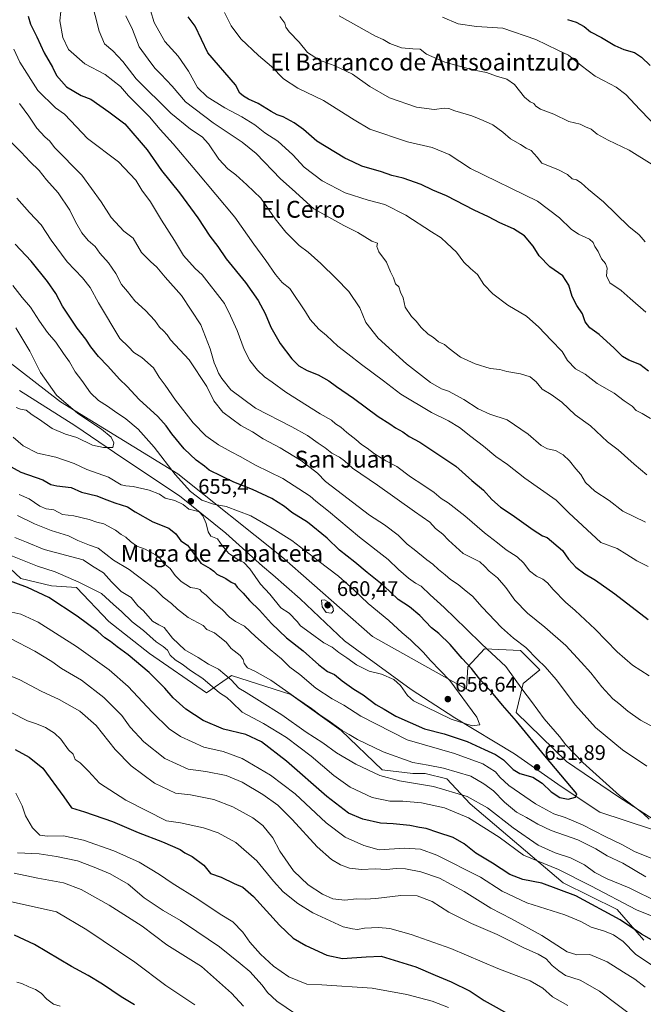
# Model space of a CAD drawing. Units: metres. Extents: x 621093 to 624546, y 4729493 to 4731867.
# Drawn here: x 621441 to 621737, y 4730598 to 4731065 of the extents above; entities that cross this region are included whole.
import ezdxf
from ezdxf.enums import TextEntityAlignment as Align

# ---------------------------------------------------------------- set-up
doc = ezdxf.new("R2010")
doc.units = ezdxf.units.M
doc.header["$MEASUREMENT"] = 0
for name, color, linetype, lineweight in [('Arbolado forestal CxS', 92, 'Continuous', 0), ('Curva de nivel maestra', 30, 'Continuous', 30), ('Curva de nivel normal', 30, 'Continuous', 0), ('Instalación de energía eléctrica Cxs', 135, 'Continuous', 0), ('Matorral CxS', 135, 'Continuous', 0), ('Municipio', 91, 'Continuous', 13), ('Municipio CxS', 4, 'Continuous', 0), ('Punto de cota en terreno', 7, 'Continuous', 0), ('Rótulo de punto de cota en terreno', 7, 'Continuous', 0), ('Texto cartográfico', 7, 'Continuous', 0)]:
    doc.layers.add(name, color=color, linetype=linetype, lineweight=lineweight)
doc.styles.add('Style-Arial', font='txt')

# ---------------------------------------------------------------- blocks, each defined once
blk = doc.blocks.new('*U8')
at = {"layer": 'Arbolado forestal CxS', "color": 92, "linetype": 'Continuous', "lineweight": 0}
for points in [[(621422.1738, 4730913.0769, 666.7618), (621460.1941, 4730883.5781, 660.2739), (621515.9139, 4730849.4905, 655.087), (621565.0781, 4730810.1587, 658.3983), (621608.3425, 4730772.1381, 659.7708), (621652.9183, 4730747.2279, 653.9274), (621653.5742, 4730757.7165, 650.899), (621661.4407, 4730766.2383, 645.9579), (621678.4845, 4730765.5827, 641.4914), (621687.6617, 4730756.4053, 641.4235), (621679.7953, 4730749.8501, 644.9203), (621676.5173, 4730736.0839, 649.3565), (621700.3199, 4730712.8617, 647.836), (621725.0261, 4730696.0967, 645.7921), (621780.7457, 4730660.0425, 645.7861)], [(621737.1085, 4730628.0045, 624.8633), (621724.3511, 4730642.4703, 628.4014), (621698.8341, 4730655.2353, 627.8566), (621654.6069, 4730692.6771, 634.5499), (621643.5501, 4730704.5909, 638.522), (621633.3432, 4730707.1439, 638.7117), (621627.3891, 4730707.1439, 638.4459), (621612.9302, 4730708.8459, 637.1442), (621593.3677, 4730727.5669, 640.3493), (621569.5527, 4730744.5867, 640.6144), (621541.4221, 4730753.6527, 636.3714), (621529.5769, 4730745.4369, 629.5748), (621502.4343, 4730764.0809, 628.2398), (621483.1085, 4730779.2297, 628.0408), (621467.7987, 4730795.3987, 629.2786), (621455.8909, 4730796.2495, 627.3765), (621441.4319, 4730799.6525, 626.6296), (621413.9073, 4730825.3173, 631.1013)]]:
    blk.add_polyline3d(points, dxfattribs=at)
blk = doc.blocks.new('5PATER')
at = {"layer": 'Instalación de energía eléctrica Cxs', "linetype": 'Continuous', "lineweight": 0}
h = blk.add_hatch(color=51, dxfattribs=at)
edge = h.paths.add_edge_path()
edge.add_ellipse((0, 0), major_axis=(-0.11, -0.111), ratio=0.999422, start_angle=0, end_angle=360)

msp = doc.modelspace()

# ---------------------------------------------------------------- linework, layer by layer
at = {"layer": 'Arbolado forestal CxS', "color": 92, "linetype": 'Continuous', "lineweight": 0}
for points in [[(621422.1738, 4730913.0769, 666.7618), (621460.1941, 4730883.5781, 660.2739), (621515.9139, 4730849.4905, 655.087), (621565.0781, 4730810.1587, 658.3983), (621608.3425, 4730772.1381, 659.7708), (621652.9183, 4730747.2279, 653.9274), (621653.5742, 4730757.7165, 650.899), (621661.4407, 4730766.2383, 645.9579), (621678.4845, 4730765.5827, 641.4914), (621687.6617, 4730756.4053, 641.4235), (621679.7953, 4730749.8501, 644.9203), (621676.5173, 4730736.0839, 649.3565), (621700.3199, 4730712.8617, 647.836), (621725.0261, 4730696.0967, 645.7921), (621780.7457, 4730660.0425, 645.7861)], [(621737.1085, 4730628.0045, 624.8633), (621724.3511, 4730642.4703, 628.4014), (621698.8341, 4730655.2353, 627.8566), (621654.6069, 4730692.6771, 634.5499), (621643.5501, 4730704.5909, 638.522), (621633.3432, 4730707.1439, 638.7117), (621627.3891, 4730707.1439, 638.4459), (621612.9302, 4730708.8459, 637.1442), (621593.3677, 4730727.5669, 640.3493), (621569.5527, 4730744.5867, 640.6144), (621541.4221, 4730753.6527, 636.3714), (621529.5769, 4730745.4369, 629.5748), (621502.4343, 4730764.0809, 628.2398), (621483.1085, 4730779.2297, 628.0408), (621467.7987, 4730795.3987, 629.2786), (621455.8909, 4730796.2495, 627.3765), (621441.4319, 4730799.6525, 626.6296), (621413.9073, 4730825.3173, 631.1013)]]:
    msp.add_polyline3d(points, dxfattribs=at)
at = {"layer": 'Curva de nivel maestra', "color": 30, "linetype": 'Continuous', "lineweight": 30, "flags": 128}
for points, elevation in [([(621444.91, 4731066.7901), (621446.04, 4731062.9601), (621448.98, 4731056.9901), (621452.47, 4731049.3801), (621456.44, 4731042.4801), (621458.26, 4731038.6201), (621463.06, 4731033.1101), (621470.1, 4731029.0701), (621474.65, 4731027.3301), (621483.09, 4731021.3601), (621490.83, 4731015.5601), (621501.36, 4731003.2901), (621508.19, 4730993.5101), (621516.64, 4730982.8601), (621525.34, 4730971.0301), (621531.05, 4730962.2101), (621534.83, 4730957.3801), (621538.8, 4730951.5601), (621548.08, 4730940.3301), (621554.05, 4730931.7601), (621557.3, 4730925.6001), (621560.06, 4730919.0901), (621564.51, 4730911.3201), (621570.04, 4730904.0501), (621573.36, 4730900.7201), (621577.3, 4730898.4301), (621582.51, 4730896.4201), (621587.63, 4730893.6001), (621591.2, 4730890.8701), (621599.21, 4730885.3201), (621610.97, 4730876.6001), (621616.54, 4730873.1701), (621619.28, 4730871.2401), (621622.74, 4730869.3601), (621625.71, 4730867.1801), (621630.73, 4730864.3901), (621647.82, 4730853.0501), (621655.46, 4730846.3201), (621661, 4730841.6301), (621664.9, 4730837.2001), (621669.02, 4730833.6501), (621674.61, 4730830.0101), (621684.52, 4730822.7601), (621688.97, 4730819.9601), (621691.22, 4730819.2401), (621698.4, 4730812.9301), (621701.34, 4730808.8501), (621704.82, 4730805.0801), (621709.04, 4730801.8601), (621714.08, 4730798.8901), (621723.24, 4730792.3901), (621739.14, 4730780.2501)], 625), ([(621739.26, 4730898.2301), (621735.08, 4730901.3801), (621729.86, 4730903.4001), (621726.91, 4730905.1601), (621723.04, 4730909.1101), (621715.9, 4730915.5401), (621711.39, 4730918.7701), (621709.22, 4730921.5201), (621707.91, 4730925.3501), (621705.25, 4730929.3401), (621703.1, 4730933.6601), (621701.41, 4730939.0301), (621698.6, 4730943.3701), (621692.48, 4730947.6601), (621687.39, 4730952.8601), (621684.55, 4730957.5801), (621680.47, 4730962.4501), (621675.13, 4730965.7601), (621668.66, 4730968.6101), (621663.39, 4730971.4301), (621656.46, 4730974.6501), (621643.33, 4730981.3501), (621636.97, 4730984.0901), (621631.45, 4730986.8001), (621622.9, 4730989.7801), (621617.43, 4730991.0901), (621612.6, 4730992.8101), (621603.16, 4730995.4401), (621598.91, 4730997.5201), (621595.16, 4730999.2501), (621590.8, 4731002.0001), (621581.95, 4731007.4001), (621575.51, 4731012.8701), (621571.14, 4731016.1001), (621565.96, 4731018.9701), (621563.11, 4731019.9001), (621560.17, 4731021.4601), (621554.09, 4731025.2601), (621549.45, 4731027.3001), (621547.1, 4731028.7001), (621545.29, 4731030.1401), (621543.26, 4731034.0601), (621530.11, 4731049.3601), (621524.08, 4731061.9501), (621520.86, 4731066.4701)], 600), ([(621700.81, 4731065.1001), (621704.97, 4731063.9101), (621708.74, 4731061.7601), (621711.68, 4731059.3101), (621716.99, 4731056.6001), (621723.28, 4731052.8201), (621727.59, 4731050.9001), (621732.62, 4731049.5001), (621735.99, 4731047.2801), (621740.04, 4731043.3301)], 575), ([(621435.12, 4730853.7001), (621441.44, 4730850.2201), (621451.86, 4730846.4901), (621455.71, 4730844.4001), (621458.44, 4730843.7801), (621465.33, 4730842.9601), (621470.26, 4730840.7301), (621477.53, 4730839.0101), (621480.94, 4730837.5701), (621486.04, 4730835.5701), (621492.08, 4730833.8201), (621495.73, 4730831.3401), (621504.1, 4730826.5801), (621511.67, 4730823.6301), (621515.03, 4730820.9901), (621517.26, 4730817.5601), (621520.57, 4730815.5201), (621521.86, 4730813.6701), (621526.86, 4730807.0101), (621531.22, 4730804.5001), (621532.98, 4730803.2701), (621534.43, 4730801.7201), (621538.7, 4730799.6501), (621541.28, 4730797.9001), (621542.88, 4730797.1801), (621544.12, 4730795.6401), (621546.89, 4730792.7001), (621549.85, 4730789.2001), (621554.68, 4730784.6001), (621560.42, 4730778.3301), (621567.53, 4730771.6001), (621575.4, 4730765.3001), (621582.76, 4730758.7201), (621586.99, 4730755.6201), (621590.19, 4730754.1601), (621593.88, 4730751.1801), (621599.5, 4730747.1401), (621603.82, 4730744.4501), (621609.93, 4730739.9001), (621613.75, 4730737.7101), (621619.34, 4730734.3001), (621632.92, 4730728.4001), (621642.22, 4730725.8901), (621653.22, 4730722.3701), (621661.38, 4730718.4901), (621666.67, 4730716.1801), (621670.44, 4730713.5601), (621675.06, 4730709.0301), (621678.22, 4730707.1701), (621684.41, 4730705.3901), (621688.83, 4730702.6001), (621693.05, 4730698.4401), (621697.14, 4730695.7201), (621701.16, 4730695.0001), (621704.7, 4730695.8901), (621705.26, 4730697.3901), (621690.12, 4730715.4401), (621676.69, 4730731.9901), (621669.93, 4730739.5601), (621665.58, 4730744.8801), (621659.72, 4730751.3201), (621655.24, 4730757.0001), (621650.78, 4730761.6701), (621645.08, 4730768.4001), (621639.73, 4730773.5401), (621636.23, 4730776.3401), (621630.79, 4730782.0901), (621625.89, 4730786.1901), (621620.51, 4730789.8101), (621613.64, 4730796.2801), (621605.68, 4730802.6401), (621599.97, 4730807.4701), (621592.7, 4730813.1401), (621586.76, 4730818.9201), (621577.48, 4730826.4501), (621570.07, 4730831.0601), (621566.54, 4730833.8401), (621560.55, 4730837.6901), (621551.4, 4730842.0301), (621542.56, 4730845.5001), (621530.77, 4730851.2101), (621528.49, 4730853.1101), (621524.68, 4730855.8501), (621518.92, 4730861.2801), (621512.99, 4730868.4801), (621510.43, 4730872.2001), (621509.12, 4730873.5601), (621506.34, 4730876.7001), (621497.61, 4730884.7501), (621491.86, 4730890.8901), (621488.29, 4730894.4001), (621482.63, 4730900.5801), (621478.28, 4730905.0601), (621474.62, 4730909.7701), (621472.27, 4730913.3401), (621468.07, 4730918.5701), (621465.65, 4730922.3701), (621461.19, 4730929.0401), (621458.02, 4730935.0601), (621454.13, 4730940.7901), (621446.31, 4730950.4201), (621438.72, 4730958.5401)], 650), ([(621746.5, 4730624.7401), (621736.01, 4730630.8801), (621725.74, 4730637.6101), (621704.8, 4730649.0301), (621688.64, 4730655.0501), (621679.65, 4730656.8201), (621673.46, 4730659.2301), (621665.22, 4730664.5201), (621657.39, 4730669.2801), (621651.86, 4730673.7401), (621646.49, 4730676.7401), (621639.24, 4730679.1201), (621633.74, 4730681.0501), (621630.64, 4730681.4601), (621626.07, 4730682.4301), (621618.16, 4730683.2501), (621612.1, 4730683.5001), (621603.75, 4730685.4501), (621596.82, 4730688.3101), (621586.69, 4730696.1201), (621567.43, 4730713.0001), (621555.59, 4730722.2201), (621548.24, 4730725.6001), (621537.61, 4730728.1501), (621528, 4730732.3601), (621519.72, 4730737.6801), (621513.71, 4730742.9801), (621509.74, 4730747.5701), (621502.34, 4730755.0401), (621492.38, 4730763.4901), (621487.06, 4730767.2501), (621483.91, 4730769.8701), (621481.32, 4730771.6001), (621477.89, 4730774.5401), (621468.08, 4730781.8101), (621454.64, 4730790.6201), (621444.54, 4730795.4801), (621434.82, 4730799.0201)], 625), ([(621438.77, 4730718.4601), (621445.43, 4730714.9001), (621451.9, 4730709.6601), (621461.8, 4730696.0701), (621465.43, 4730690.8401), (621471.54, 4730688.9401), (621484.96, 4730684.2601), (621497.09, 4730679.0501), (621508.64, 4730674.6501), (621517.08, 4730670.9801), (621519.21, 4730669.4901), (621522.78, 4730667.7401), (621528.27, 4730663.5701), (621531.36, 4730659.6601), (621536.52, 4730657.9601), (621542.63, 4730654.8101), (621546.81, 4730653.1701), (621551.85, 4730648.7901), (621564.18, 4730635.1601), (621570.67, 4730628.9801), (621576.73, 4730625.3701), (621586.55, 4730620.8601), (621594.11, 4730619.2101), (621605.3, 4730620.1201), (621612.41, 4730620.4201), (621628.78, 4730615.3201), (621638.03, 4730611.3401), (621645.6, 4730608.2401), (621654.69, 4730603.7301), (621661.32, 4730599.3601), (621675.19, 4730591.6301)], 600), ([(621495.35, 4730597.3301), (621489.02, 4730601.0001), (621480.09, 4730607.0801), (621473.4, 4730611.2101), (621465.45, 4730615.4801), (621447.88, 4730625.8601), (621438.34, 4730630.3701)], 575)]:
    msp.add_lwpolyline(points, dxfattribs=dict(at, elevation=elevation))
at = {"layer": 'Curva de nivel normal', "color": 30, "linetype": 'Continuous', "lineweight": 0, "flags": 128}
for points, elevation in [([(621460.8, 4731073.4001), (621459.97, 4731064.5701), (621461.4, 4731056.6701), (621464.01, 4731050.9801), (621471.74, 4731044.0401), (621481.46, 4731039.0601), (621488.66, 4731033.2701), (621492.5, 4731028.8801), (621502.5, 4731018.9001), (621507.59, 4731012.9801), (621513.65, 4731006.1001), (621524.91, 4730992.8001), (621542.95, 4730971.2301), (621552.03, 4730958.4101), (621557.7, 4730950.7201), (621562.28, 4730943.9901), (621565.4, 4730940.3401), (621568.98, 4730937.3501), (621576.48, 4730926.3701), (621578.71, 4730922.7001), (621582.87, 4730918.1401), (621586.41, 4730915.1201), (621591.85, 4730910.0401), (621596.64, 4730906.4001), (621603.07, 4730901.2601), (621613.52, 4730893.5901), (621621.68, 4730887.2001), (621636.35, 4730878.4701), (621644.29, 4730874.5801), (621649.52, 4730871.4701), (621654.94, 4730867.1301), (621660.98, 4730862.5501), (621666.74, 4730857.6001), (621672.28, 4730853.9101), (621680.64, 4730847.4001), (621695.39, 4730836.8701), (621701.47, 4730830.9001), (621716.72, 4730816.8601), (621724.34, 4730813.9601), (621729, 4730811.1401), (621733.78, 4730808.0801), (621739.11, 4730805.4201)], 620), ([(621474.77, 4731074.6201), (621478.58, 4731059.5601), (621481.15, 4731053.5401), (621485.12, 4731050.3001), (621489.79, 4731045.2701), (621496.14, 4731036.9401), (621512.59, 4731020.6601), (621521.95, 4731013.1101), (621527.48, 4731009.4601), (621530.52, 4731006.1301), (621535.4, 4730998.8701), (621539.59, 4730994.2801), (621543.4, 4730991.3601), (621548.64, 4730986.6701), (621555.36, 4730980.3001), (621562.15, 4730970.4401), (621567.14, 4730964.1001), (621573.55, 4730957.8301), (621577.79, 4730954.7101), (621583.83, 4730949.2601), (621591.08, 4730942.0901), (621596.99, 4730936.0301), (621602.31, 4730928.2701), (621605.06, 4730921.3501), (621611.03, 4730913.8801), (621624.45, 4730901.6601), (621635.87, 4730892.7601), (621641.02, 4730889.8001), (621644.28, 4730888.7301), (621651.63, 4730884.7101), (621658.51, 4730880.2001), (621663.89, 4730877.7901), (621672.22, 4730875.0101), (621682.19, 4730868.3201), (621688.4, 4730862.8401), (621691.4, 4730861.2801), (621695.07, 4730860.5401), (621698.84, 4730858.3801), (621701.8, 4730855.5901), (621704.74, 4730851.7101), (621707.13, 4730849.1101), (621709.34, 4730845.2801), (621713.85, 4730841.2301), (621720.53, 4730836.6801), (621727.1, 4730831.7001), (621737.83, 4730826.5001)], 615), ([(621502.95, 4731069.4201), (621504.68, 4731063.7501), (621509.68, 4731054.7401), (621516.05, 4731047.6601), (621520.98, 4731040.6401), (621525.29, 4731032.8901), (621529.8, 4731028.4001), (621538.21, 4731023.1401), (621546.35, 4731018.9501), (621552.48, 4731015.0901), (621557.27, 4731011.3401), (621563.39, 4731007.3701), (621570.41, 4731000.8801), (621575.9, 4730995.0301), (621584.4, 4730988.5101), (621595.24, 4730982.7701), (621606.18, 4730979.3701), (621614.13, 4730977.3301), (621624.07, 4730972.2801), (621636.32, 4730964.3001), (621640.95, 4730961.4001), (621643.57, 4730958.9001), (621648.2, 4730954.7101), (621651.69, 4730949.8701), (621654.8, 4730946.9701), (621658.11, 4730944.0301), (621661.08, 4730939.3701), (621665.43, 4730934.9301), (621672.56, 4730929.5201), (621681.3, 4730924.2601), (621687.26, 4730919.0901), (621693.06, 4730912.8601), (621698.22, 4730907.5701), (621700.79, 4730903.2801), (621704.58, 4730899.3101), (621709.16, 4730896.6601), (621714.93, 4730892.3801), (621722.92, 4730887.6501), (621727.78, 4730884.1201), (621731.47, 4730881.4701), (621733.4, 4730879.5401), (621736.29, 4730878.0501), (621740.15, 4730875.6201)], 605), ([(621538.04, 4731068.4001), (621541.24, 4731062.1101), (621545.82, 4731056.0301), (621554.19, 4731048.0701), (621560.32, 4731042.8201), (621565.98, 4731037.0501), (621572.93, 4731032.5401), (621585.08, 4731026.6801), (621599.64, 4731017.4601), (621607, 4731013.0401), (621624.82, 4731006.9901), (621636.56, 4731004.3201), (621644.7, 4731001.1201), (621654.75, 4730994.3601), (621686.6, 4730978.8801), (621697.02, 4730970.9201), (621702.56, 4730965.5801), (621705.98, 4730963.2001), (621711.22, 4730960.8501), (621713.05, 4730959.2901), (621713.72, 4730957.3801), (621715.33, 4730954.9801), (621716.92, 4730951.4601), (621718.89, 4730949.3101), (621719.57, 4730947.0401), (621719.32, 4730943.5001), (621720.92, 4730940.0601), (621726.22, 4730936.5201), (621730.52, 4730932.6601), (621738.03, 4730926.1501)], 595), ([(621491.23, 4731066.8301), (621494.45, 4731060.3801), (621497.51, 4731052.1101), (621501.78, 4731046.3901), (621504.92, 4731041.9901), (621507.81, 4731039.2301), (621513.18, 4731033.5701), (621519.48, 4731026.0801), (621532.6, 4731016.0101), (621546.49, 4731006.9501), (621553.09, 4731001.5201), (621564.56, 4730989.4301), (621570.17, 4730984.5401), (621580.47, 4730975.2701), (621594.65, 4730967.3001), (621601.37, 4730964.0201), (621607.99, 4730959.9301), (621610.62, 4730958.9601), (621610.42, 4730957.3701), (621611.27, 4730954.7801), (621614.87, 4730949.9301), (621616.78, 4730945.4001), (621618.26, 4730942.5501), (621619.18, 4730939.6901), (621620.76, 4730938.2101), (621621.6, 4730935.6001), (621622.82, 4730932.9601), (621623.76, 4730928.6001), (621626.75, 4730924.1001), (621629.08, 4730921.9801), (621631.41, 4730918.9401), (621634.73, 4730915.7801), (621637.16, 4730914.1001), (621639.68, 4730912.1401), (621642.53, 4730910.8201), (621644.61, 4730908.8701), (621650.07, 4730904.8101), (621657, 4730901.5701), (621664.2, 4730899.4401), (621668.7, 4730898.8801), (621672.08, 4730898.0801), (621678.45, 4730896.9501), (621683.05, 4730895.4701), (621685.93, 4730893.0801), (621688.76, 4730889.6901), (621693.02, 4730887.1001), (621698.1, 4730883.4001), (621704.52, 4730877.4701), (621711.68, 4730872.2401), (621719.73, 4730864.6801), (621724.9, 4730860.8601), (621732.44, 4730854.0701), (621738.42, 4730848.9701)], 610), ([(621564.32, 4731066.5801), (621566.66, 4731063.3601), (621567.19, 4731061.4901), (621568.74, 4731059.3601), (621573.41, 4731054.3601), (621577.52, 4731049.4601), (621583.2, 4731045.8201), (621590.02, 4731043.3001), (621598.86, 4731039.1201), (621607.09, 4731033.3801), (621616.33, 4731028.0201), (621629.2, 4731023.5801), (621637.48, 4731022.4101), (621642.46, 4731023.0001), (621644.56, 4731022.8201), (621647.36, 4731021.7401), (621655.41, 4731019.4201), (621660.77, 4731017.1501), (621665.38, 4731015.0701), (621670.14, 4731011.5901), (621673.71, 4731008.5601), (621678.57, 4731005.7901), (621681.14, 4731004.0101), (621683.55, 4731002.9001), (621686.44, 4730999.7301), (621688.58, 4730996.8601), (621696.28, 4730993.9001), (621700.87, 4730991.5001), (621702.99, 4730989.5701), (621705.04, 4730988.9601), (621707.26, 4730987.6301), (621710.72, 4730984.4601), (621717.98, 4730978.6001), (621729.96, 4730966.9201), (621734.85, 4730962.8901), (621737.73, 4730959.6501)], 590), ([(621592.47, 4731066.8301), (621609.68, 4731057.2901), (621613.4, 4731055.6801), (621616.54, 4731053.8201), (621622.07, 4731051.6801), (621627.5, 4731051.2201), (621630.83, 4731051.0501), (621633.86, 4731048.7401), (621642.68, 4731044.8601), (621656.58, 4731041.1401), (621662.41, 4731039.9901), (621667.14, 4731038.3001), (621671.99, 4731036.7401), (621675.64, 4731034.2301), (621680.4, 4731028.3301), (621683.08, 4731025.9901), (621684.85, 4731025.2201), (621685.8, 4731024.0001), (621688.02, 4731022.6401), (621694.29, 4731020.1601), (621701.48, 4731016.7701), (621706.78, 4731015.5101), (621709.31, 4731014.1501), (621712, 4731013.0201), (621714.83, 4731010.7201), (621720.08, 4731007.7901), (621730.08, 4731003.1401), (621741, 4730996.3001)], 585), ([(621641.46, 4731066.2901), (621648.93, 4731063.0201), (621657.62, 4731061.7801), (621670.08, 4731060.9601), (621685.82, 4731055.5901), (621696.28, 4731050.5601), (621701.23, 4731048.1901), (621707.26, 4731043.2301), (621714, 4731038.2501), (621717.97, 4731036.2401), (621723.87, 4731033.0701), (621728.51, 4731029.4701), (621735.18, 4731022.4701), (621744.82, 4731012.4501)], 580), ([(621438.12, 4731051.0701), (621441, 4731044.9601), (621449.53, 4731031.5101), (621457.85, 4731023.2701), (621462.09, 4731020.1701), (621467.9, 4731014.2001), (621473.09, 4731008.6501), (621487.7, 4730997.6401), (621495.94, 4730988.8701), (621498.87, 4730984.1401), (621502.96, 4730978.5601), (621508.23, 4730969.8401), (621514.39, 4730960.2201), (621518.58, 4730953.1201), (621524.21, 4730946.8401), (621527.42, 4730943.8401), (621538.12, 4730930.3101), (621540.87, 4730924.4801), (621544.02, 4730917.5201), (621547.44, 4730908.5201), (621550.12, 4730903.1701), (621553.68, 4730898.5601), (621556.99, 4730895.4601), (621560.64, 4730892.9801), (621567.11, 4730888.1201), (621583.48, 4730877.9501), (621588.85, 4730874.8501), (621590.79, 4730873.0801), (621593.3, 4730871.5201), (621596.06, 4730869.0901), (621600.42, 4730865.6601), (621603.01, 4730863.3101), (621605.69, 4730861.6401), (621609.3, 4730858.9201), (621614.68, 4730855.6301), (621619.8, 4730852.8201), (621626.36, 4730847.9201), (621632.22, 4730844.2501), (621637.52, 4730840.4801), (621640.84, 4730837.6601), (621644.18, 4730835.5801), (621652.04, 4730829.5401), (621661.41, 4730821.3701), (621667.68, 4730816.6601), (621671.68, 4730813.3401), (621676.9, 4730810.0301), (621680.14, 4730807.0701), (621682.86, 4730803.3301), (621686.1, 4730800.7501), (621689.12, 4730799.4301), (621691.4, 4730797.7201), (621694.06, 4730794.4601), (621699.84, 4730788.4901), (621704.46, 4730784.5901), (621713.9, 4730775.6501), (621724.34, 4730764.8801), (621731.66, 4730758.5501), (621739.54, 4730753.4901)], 630), ([(621742.31, 4730728.7901), (621735.51, 4730732.4401), (621729.45, 4730736.7601), (621725.16, 4730740.4201), (621722.34, 4730742.5901), (621717.14, 4730748.2401), (621711.89, 4730754.9701), (621707.28, 4730759.9101), (621700, 4730767.9401), (621690.12, 4730776.6801), (621681.82, 4730783.1901), (621675.91, 4730789.4601), (621671.64, 4730795.5001), (621667.67, 4730799.9701), (621663.65, 4730803.1401), (621661.64, 4730805.4401), (621659.18, 4730807.6001), (621651.35, 4730811.6501), (621644.34, 4730817.9701), (621641.6, 4730820.7901), (621638.23, 4730823.4201), (621635.55, 4730826.4101), (621628.14, 4730831.4501), (621610.72, 4730844.0001), (621598.75, 4730852.1201), (621595.06, 4730855.5601), (621592.62, 4730857.3201), (621588.93, 4730859.2201), (621585.84, 4730861.8001), (621582.55, 4730863.9301), (621577.42, 4730867.5901), (621570.08, 4730871.8001), (621552.84, 4730880.6601), (621541.01, 4730889.3001), (621536.81, 4730894.7601), (621535.14, 4730897.2501), (621534.41, 4730899.3401), (621533.11, 4730902.1301), (621531.29, 4730908.7501), (621526.84, 4730920.1601), (621517.67, 4730934.1301), (621509.89, 4730942.8401), (621505.91, 4730947.5301), (621502.91, 4730950.1901), (621498.73, 4730954.5201), (621494.73, 4730961.3701), (621490.22, 4730964.6601), (621484.26, 4730971.0601), (621479.48, 4730978.5201), (621470.34, 4730991.2801), (621457.43, 4731004.4001), (621455.1, 4731007.4301), (621452.77, 4731009.4101), (621449.06, 4731013.5301), (621445.23, 4731019.2501), (621440.8, 4731025.2201)], 635), ([(621738.54, 4730710.5301), (621726.98, 4730718.3001), (621714.18, 4730729.0301), (621704.63, 4730739.5701), (621695.37, 4730751.7401), (621690.2, 4730757.8201), (621686.56, 4730761.2801), (621681.06, 4730766.9401), (621675.15, 4730771.3301), (621669.44, 4730776.4601), (621660.4, 4730786.0301), (621655.69, 4730791.3201), (621652.68, 4730793.6501), (621648.9, 4730796.8701), (621645.34, 4730799.3001), (621642.83, 4730801.4401), (621639.63, 4730803.9201), (621636.87, 4730806.5301), (621634.01, 4730808.6001), (621628.08, 4730813.4801), (621624.77, 4730816.0401), (621620.49, 4730820.3001), (621614.04, 4730825.2001), (621606.82, 4730829.8601), (621586.05, 4730845.8301), (621582.18, 4730849.7901), (621574.66, 4730855.5101), (621564.45, 4730861.7101), (621556.44, 4730866.0601), (621551.38, 4730869.3301), (621545.88, 4730872.3701), (621537.24, 4730878.7201), (621533.06, 4730884.1401), (621529.73, 4730890.9201), (621521.22, 4730903.5001), (621512.43, 4730913.0501), (621510.78, 4730915.3901), (621509.16, 4730917.3501), (621507.18, 4730919.1101), (621504.98, 4730922.1801), (621500.62, 4730926.9201), (621495.5, 4730931.5001), (621492.1, 4730935.9401), (621489.18, 4730939.3001), (621486.44, 4730944.6001), (621482.99, 4730949.6101), (621478.94, 4730954.2201), (621476.64, 4730957.3901), (621473.35, 4730960.2501), (621470.43, 4730963.8401), (621467.38, 4730969.0801), (621464.66, 4730974.6501), (621459.14, 4730982.9001), (621453.6, 4730989.0001), (621450.11, 4730993.3901), (621445.65, 4730997.6801), (621441.56, 4731002.1701), (621436.96, 4731006.7801)], 640), ([(621739.53, 4730685.5101), (621736.74, 4730688.0601), (621725.44, 4730696.6601), (621708.07, 4730712.3201), (621700.03, 4730720.7001), (621696.96, 4730724.7401), (621689.69, 4730733.1301), (621683.7, 4730741.3401), (621679.58, 4730746.7201), (621671.57, 4730757.8701), (621660.18, 4730768.5001), (621652.77, 4730775.8401), (621642.34, 4730785.9701), (621635.66, 4730791.8801), (621631.45, 4730796.0901), (621628.76, 4730797.5201), (621625.39, 4730799.8501), (621620.67, 4730804.0501), (621615.65, 4730808.7801), (621602.17, 4730819.3401), (621587.46, 4730831.6201), (621581.45, 4730836.4201), (621578.69, 4730838.7701), (621565.69, 4730847.1201), (621552.76, 4730853.5201), (621545.53, 4730857.6501), (621541.2, 4730859.8001), (621535.2, 4730863.2501), (621529.26, 4730867.4401), (621523.2, 4730873.6901), (621514.79, 4730884.3201), (621509.96, 4730891.4701), (621507.12, 4730895.3901), (621504.3, 4730899.6801), (621498.85, 4730904.6401), (621495, 4730907.1001), (621492.42, 4730909.6401), (621488.46, 4730913.7201), (621478.19, 4730930.5701), (621474.3, 4730937.8601), (621470.66, 4730942.5401), (621463.43, 4730950.0901), (621455.78, 4730960.3201), (621451.01, 4730967.6201), (621445.49, 4730973.5101), (621439.5, 4730980.3801)], 645), ([(621437.81, 4730866.7801), (621442.45, 4730862.6701), (621449.34, 4730859.2801), (621458.09, 4730857.3801), (621466.66, 4730854.3401), (621472.66, 4730851.5001), (621483.06, 4730847.8001), (621489.04, 4730844.1701), (621491.16, 4730843.6501), (621494.74, 4730843.3801), (621502.31, 4730841.6001), (621507.17, 4730839.7901), (621509.95, 4730837.9101), (621514.45, 4730836.7401), (621518.48, 4730834.8801), (621521.19, 4730832.5601), (621523.87, 4730832.0701), (621526.1, 4730831.2901), (621527.76, 4730829.5301), (621529.42, 4730825.8401), (621530.3, 4730821.8501), (621531.62, 4730819.8501), (621534.69, 4730818.5401), (621536.88, 4730815.3801), (621539.9, 4730811.6801), (621544.51, 4730808.5101), (621547.28, 4730807.3401), (621550.07, 4730804.3601), (621555.06, 4730797.0101), (621559.5, 4730792.3001), (621564.78, 4730785.8001), (621568.8, 4730783.2801), (621572.57, 4730779.3101), (621574.12, 4730777.2401), (621578.7, 4730773.9401), (621585.16, 4730769.1301), (621589.16, 4730767.1201), (621592.26, 4730764.5601), (621596.07, 4730762.0301), (621600.73, 4730758.7001), (621606.77, 4730755.7401), (621612.61, 4730754.2701), (621618.35, 4730751.7401), (621621.64, 4730748.9201), (621624.94, 4730744.1601), (621627.78, 4730741.6201), (621645.64, 4730732.9101), (621655.66, 4730729.7701), (621659.27, 4730730.1601), (621657.78, 4730733.9301), (621644.92, 4730751.2201), (621635.89, 4730760.7001), (621632.41, 4730764.7101), (621626.32, 4730770.6201), (621622.34, 4730773.9401), (621616.05, 4730779.7201), (621606.21, 4730787.8101), (621599.5, 4730794.3001), (621592.13, 4730800.7801), (621582.27, 4730808.2101), (621570.04, 4730817.7201), (621560.66, 4730823.5601), (621550.58, 4730829.4201), (621538.8, 4730833.8401), (621532.76, 4730835.0101), (621527.26, 4730836.9701), (621521.86, 4730841.0301), (621514.68, 4730849.1501), (621504.7, 4730862.0601), (621497.1, 4730870.5601), (621491.24, 4730875.5201), (621485.83, 4730879.1101), (621482.61, 4730881.5601), (621478.27, 4730884.2101), (621474.52, 4730887.8001), (621470.43, 4730893.7101), (621467.21, 4730897.8301), (621464.57, 4730902.5201), (621461.58, 4730906.5301), (621458, 4730911.9501), (621454.11, 4730916.5101), (621450.21, 4730921.8601), (621445.97, 4730928.5801), (621442.03, 4730933.1901), (621437.56, 4730938.8401)], 655), ([(621439.2, 4730880.8801), (621441.22, 4730880.1901), (621443.87, 4730879.6001), (621446.75, 4730877.3601), (621450.26, 4730875.2101), (621456.23, 4730870.9301), (621462.63, 4730868.2401), (621468.04, 4730866.7301), (621475.4, 4730863.0801), (621480.71, 4730861.9401), (621485.01, 4730861.9301), (621485.46, 4730864.0701), (621484.25, 4730866.8601), (621479.68, 4730870.6201), (621468.49, 4730878.1001), (621458.38, 4730886.7701), (621450.78, 4730897.5101), (621445.61, 4730907.7201), (621439.02, 4730918.7901)], 660), ([(621440.54, 4730839.6101), (621445.39, 4730837.4901), (621450.45, 4730834.0401), (621453.43, 4730832.7701), (621457.1, 4730832.2501), (621461.24, 4730830.1001), (621466.52, 4730829.5101), (621473.86, 4730827.8001), (621477.42, 4730826.5401), (621480.76, 4730825.7301), (621486.4, 4730822.6501), (621489.05, 4730820.6001), (621491.3, 4730819.4001), (621493.38, 4730817.3201), (621496.42, 4730815.0401), (621500.35, 4730813.6401), (621505.39, 4730810.9401), (621507.49, 4730809.1601), (621509.12, 4730807.0001), (621512.26, 4730804.5401), (621514.65, 4730801.1401), (621517.55, 4730798.3101), (621521.95, 4730795.4101), (621524.86, 4730795.0201), (621526.3, 4730794.5601), (621527.26, 4730793.3901), (621529.41, 4730791.7601), (621533.08, 4730787.9801), (621536.99, 4730784.9701), (621540.4, 4730781.3501), (621543.32, 4730779.2701), (621547.52, 4730777.1401), (621552.7, 4730772.1501), (621559.66, 4730765.9401), (621565.08, 4730761.5401), (621569, 4730757.6401), (621573.8, 4730754.1001), (621581.4, 4730747.7001), (621589.2, 4730742.5401), (621594.64, 4730739.5701), (621602.75, 4730734.3601), (621624.75, 4730723.1201), (621647.22, 4730716.5401), (621660.71, 4730711.6501), (621666.69, 4730707.9601), (621668.67, 4730705.3801), (621673.04, 4730701.4601), (621685.67, 4730692.6501), (621694.4, 4730687.8901), (621699.75, 4730686.2201), (621707.96, 4730682.8201), (621719.04, 4730677.0201), (621726.57, 4730673.4101), (621732.68, 4730670.1401), (621743.24, 4730665.7701)], 645), ([(621439.87, 4730829.5901), (621447.93, 4730825.6001), (621451.88, 4730824.1001), (621455.81, 4730822.4301), (621463.96, 4730819.9201), (621468.5, 4730817.8001), (621473.94, 4730815.5601), (621478.12, 4730814.0801), (621485.34, 4730808.4501), (621492.82, 4730804.0001), (621505.28, 4730794.5301), (621508.96, 4730790.9201), (621512.94, 4730787.8701), (621515.82, 4730785.2001), (621520.83, 4730781.1201), (621527.87, 4730777.4101), (621529.68, 4730775.4701), (621533.32, 4730773.9401), (621535.83, 4730771.7901), (621538.83, 4730769.4501), (621541.21, 4730766.5001), (621545.44, 4730763.0801), (621546.91, 4730761.2301), (621547.31, 4730759.2801), (621549.03, 4730757.3201), (621552.49, 4730755.7801), (621559.99, 4730751.4701), (621572.37, 4730742.7101), (621579.28, 4730738.0101), (621583.3, 4730734.9401), (621588.17, 4730731.7301), (621593.97, 4730727.6101), (621597.24, 4730725.6801), (621601.11, 4730723.2601), (621613.31, 4730717.4301), (621627.36, 4730712.3801), (621634.76, 4730711.0801), (621641.96, 4730709.6101), (621655.03, 4730705.8001), (621661.19, 4730702.2801), (621665.66, 4730698.8501), (621670.93, 4730693.5401), (621676.69, 4730688.8301), (621681.4, 4730686.1701), (621686.74, 4730682.9901), (621693.07, 4730680.1101), (621705.72, 4730675.5801), (621714.28, 4730671.3801), (621719.66, 4730668.1001), (621727.11, 4730664.5401), (621738, 4730657.9901)], 640), ([(621438.6, 4730819.2201), (621444.14, 4730817.0001), (621452.46, 4730813.4701), (621470.92, 4730808.5401), (621475.4, 4730805.5801), (621480.59, 4730802.4201), (621484.4, 4730798.1401), (621489.09, 4730793.5001), (621493.79, 4730790.7101), (621496.93, 4730786.7201), (621499.62, 4730784.3101), (621503.88, 4730779.5101), (621506.96, 4730777.6501), (621509.46, 4730776.4401), (621513.4, 4730771.4001), (621519.22, 4730765.8901), (621525.54, 4730762.1701), (621530.42, 4730759.1001), (621535.25, 4730756.6101), (621541.28, 4730751.6701), (621544.88, 4730747.6801), (621548.33, 4730745.6201), (621554.62, 4730741.5801), (621565.31, 4730734.9401), (621576.75, 4730726.7801), (621584.77, 4730721.6501), (621591.25, 4730716.9601), (621600.31, 4730711.6201), (621611.82, 4730706.1601), (621621.13, 4730703.5601), (621637.27, 4730701.0201), (621653.26, 4730696.2001), (621662.93, 4730690.8801), (621675, 4730681.2601), (621686.9, 4730673.1201), (621695, 4730669.4301), (621702.32, 4730667.0801), (621708.92, 4730663.6801), (621713.83, 4730660.1501), (621719.72, 4730657.0701), (621730.08, 4730652.8501), (621744.18, 4730645.8601)], 635), ([(621741.78, 4730639.1301), (621733.56, 4730642.3201), (621711.82, 4730653.7401), (621696.5, 4730661.4601), (621679.96, 4730668.2801), (621668.32, 4730676.9301), (621653.84, 4730686.0801), (621642.49, 4730690.8501), (621631.56, 4730693.1401), (621622.65, 4730694.0001), (621616.5, 4730694.0001), (621608.1, 4730695.7901), (621597.63, 4730700.6101), (621589.86, 4730706.1701), (621579.19, 4730715.3601), (621567.4, 4730724.1401), (621556.54, 4730730.8201), (621546.4, 4730736.1801), (621541.53, 4730740.9401), (621539.12, 4730743.1701), (621535.74, 4730745.4201), (621527.78, 4730752.1601), (621521.89, 4730756.0401), (621517.98, 4730759.0401), (621514.7, 4730761.0201), (621512.3, 4730763.3401), (621510.93, 4730765.6101), (621509.02, 4730767.3601), (621505.64, 4730769.6001), (621499.69, 4730774.9801), (621494.18, 4730779.1401), (621489.13, 4730784.0901), (621485.38, 4730787.3401), (621479.62, 4730792.5701), (621468.96, 4730797.9501), (621457.73, 4730802.9401), (621449.34, 4730805.5901), (621435.11, 4730811.3201)], 630), ([(621585.55, 4730789.5801), (621584.04, 4730789.3801), (621584.38, 4730786.2201), (621586.37, 4730783.5501), (621588.82, 4730783.1901), (621589.78, 4730784.3501), (621589.53, 4730786.1701), (621587.76, 4730788.3901), (621585.55, 4730789.5801)], 660), ([(621740.68, 4730616.2301), (621733.22, 4730621.2501), (621727.31, 4730627.3001), (621722.69, 4730630.5801), (621718.39, 4730632.2401), (621712.05, 4730634.1101), (621707.1, 4730636.8601), (621699.56, 4730639.9301), (621681.6, 4730645.6401), (621669.89, 4730651.3001), (621659.59, 4730657.8301), (621638.74, 4730668.3101), (621631.07, 4730671.1601), (621623.52, 4730671.6101), (621611.52, 4730670.8201), (621604.11, 4730672.9101), (621595.29, 4730676.9401), (621586.3, 4730683.6401), (621571.61, 4730697.4501), (621559.9, 4730706.3001), (621546.47, 4730714.1701), (621537.43, 4730717.6001), (621528.21, 4730719.6201), (621517.14, 4730724.7201), (621511.73, 4730728.3601), (621503.78, 4730736.2601), (621492.34, 4730748.4001), (621483.28, 4730756.3401), (621467.86, 4730767.4101), (621449.7, 4730778.9801), (621441.42, 4730782.7701), (621437.07, 4730783.7301)], 620), ([(621737.64, 4730605.6301), (621732.81, 4730609.4701), (621727.42, 4730612.7401), (621719.67, 4730617.7501), (621711.4, 4730621.1001), (621705.2, 4730620.9501), (621700.66, 4730622.4801), (621688.62, 4730630.2401), (621674.32, 4730638.1301), (621664.5, 4730643.1401), (621651.82, 4730651.1301), (621640.15, 4730657.3501), (621631.17, 4730660.4601), (621623.87, 4730661.7901), (621619.58, 4730661.9701), (621615.01, 4730661.6001), (621609.58, 4730661.8701), (621603.04, 4730661.4601), (621597.37, 4730662.1401), (621593.08, 4730663.7401), (621588.86, 4730666.2101), (621582.08, 4730672.2401), (621570.24, 4730685.2601), (621563.37, 4730692.0201), (621556.24, 4730697.1901), (621546.46, 4730703.0001), (621538.84, 4730706.1401), (621529.15, 4730708.1201), (621520.88, 4730709.1801), (621509.74, 4730714.2101), (621499.78, 4730722.1001), (621493.35, 4730729.1401), (621489.27, 4730734.6701), (621480.84, 4730743.2601), (621470.12, 4730751.4101), (621460.66, 4730757.0201), (621456.12, 4730760.2801), (621448.09, 4730765.2801), (621436.46, 4730771.1501)], 615), ([(621734, 4730590.1601), (621716.04, 4730603.7001), (621706.79, 4730608.9501), (621699.85, 4730611.1701), (621696.76, 4730613.4101), (621693.58, 4730615.9201), (621690.75, 4730619.1001), (621686.94, 4730621.3901), (621680.04, 4730624.3501), (621667.48, 4730630.6201), (621655.22, 4730635.8601), (621644.57, 4730641.3501), (621636.58, 4730646.4101), (621629.43, 4730649.0801), (621621.71, 4730649.2401), (621609.9, 4730647.7401), (621604.76, 4730647.4001), (621600.72, 4730647.6601), (621595.09, 4730646.9201), (621589.45, 4730647.6001), (621584.52, 4730649.8001), (621577.81, 4730654.2201), (621570.87, 4730660.9401), (621564.28, 4730670.2801), (621560.98, 4730676.5101), (621556.2, 4730682.4901), (621551.54, 4730686.0901), (621542.05, 4730691.3501), (621532.99, 4730694.7401), (621521.94, 4730696.9501), (621514.76, 4730697.7601), (621504.82, 4730702.4901), (621493.7, 4730710.7201), (621486.22, 4730718.5301), (621477.23, 4730729.8601), (621469.42, 4730736.6901), (621459.66, 4730742.1801), (621451.01, 4730746.1901), (621440.96, 4730751.5801), (621430.12, 4730756.0701)], 610), ([(621700.95, 4730597.0201), (621693.7, 4730601.1201), (621689.07, 4730605.2201), (621683.12, 4730608.5901), (621667.82, 4730614.5801), (621645.39, 4730624.0301), (621626.65, 4730630.6201), (621616.5, 4730633.4801), (621611.09, 4730634.0701), (621604.52, 4730633.7401), (621601.17, 4730633.1101), (621598.83, 4730633.3801), (621594.34, 4730634.3101), (621579.99, 4730640.9601), (621572.81, 4730645.4501), (621565.92, 4730650.8901), (621561.28, 4730655.9201), (621553.4, 4730665.7001), (621543.4, 4730674.3601), (621534.99, 4730678.9601), (621528.06, 4730681.3601), (621517.21, 4730683.7001), (621510.46, 4730684.5901), (621491.18, 4730694.4301), (621478.7, 4730702.5401), (621473.59, 4730708.2301), (621469.56, 4730712.1401), (621467.26, 4730713.8001), (621466.2, 4730716.2901), (621463.97, 4730718.4201), (621460.31, 4730723.4001), (621457.39, 4730726.3101), (621453.14, 4730728.9201), (621448.83, 4730730.7401), (621444.52, 4730732.1501), (621436.76, 4730736.0501)], 605), ([(621644.43, 4730595.9601), (621636.53, 4730598.9601), (621624.55, 4730602.1701), (621608.2, 4730605.1301), (621584.22, 4730606.8401), (621577.17, 4730607.1201), (621568.65, 4730610.6301), (621561.34, 4730615.6501), (621555.07, 4730621.3001), (621550.02, 4730627.0301), (621546.76, 4730631.7201), (621541.94, 4730636.7001), (621535.96, 4730640.3001), (621525.47, 4730647.4301), (621513.18, 4730654.9801), (621507.2, 4730659.1801), (621497.61, 4730665.0201), (621485.6, 4730670.4301), (621471.17, 4730675.4701), (621461.66, 4730677.5801), (621454.1, 4730677.3401), (621450.36, 4730677.9101), (621446.99, 4730681.3101), (621443.62, 4730686.9401), (621442.05, 4730691.8301), (621439.07, 4730697.8201)], 595), ([(621571.71, 4730593.0501), (621562.84, 4730598.9801), (621558.53, 4730603.1301), (621556, 4730606.6301), (621550.1, 4730613.0601), (621545.51, 4730616.8801), (621535.64, 4730624.8801), (621524.9, 4730632.0201), (621517.25, 4730637.2701), (621508.92, 4730642.0401), (621500.01, 4730648.0401), (621492.32, 4730654.6201), (621483.86, 4730659.5001), (621476.23, 4730662.6201), (621468.33, 4730665.6401), (621458.33, 4730667.7101), (621450.08, 4730669.0401), (621439.81, 4730669.4501)], 590), ([(621547.14, 4730596.5801), (621541.31, 4730602.8601), (621527.14, 4730615.4401), (621510.69, 4730625.8201), (621498.93, 4730634.5601), (621483.31, 4730644.6101), (621470.11, 4730652.0401), (621461.69, 4730655.1301), (621449.42, 4730657.4201), (621438.21, 4730659.8201)], 585), ([(621524.05, 4730597.3501), (621510.23, 4730606.5001), (621495.58, 4730617.5401), (621472.77, 4730632.9601), (621458.32, 4730641.3901), (621433.46, 4730646.9601)], 580), ([(621460.02, 4730596.6601), (621456.93, 4730597.5701), (621453.7, 4730599.9501), (621451.04, 4730602.7901), (621448.32, 4730604.5701), (621445.16, 4730605.8001), (621441.85, 4730607.4801), (621439.46, 4730608.1001)], 570)]:
    msp.add_lwpolyline(points, dxfattribs=dict(at, elevation=elevation))
at = {"layer": 'Matorral CxS', "color": 135, "linetype": 'Continuous', "lineweight": 0}
for points in [[(621780.7457, 4730660.0425, 645.7861), (621725.0261, 4730696.0967, 645.7921), (621700.3199, 4730712.8617, 647.836), (621676.5173, 4730736.0839, 649.3565), (621679.7953, 4730749.8501, 644.9203), (621687.6617, 4730756.4053, 641.4235), (621678.4845, 4730765.5827, 641.4914), (621661.4407, 4730766.2383, 645.9579), (621653.5742, 4730757.7165, 650.899), (621652.9183, 4730747.2279, 653.9274), (621608.3425, 4730772.1381, 659.7708), (621565.0781, 4730810.1587, 658.3983), (621515.9139, 4730849.4905, 655.087), (621460.1941, 4730883.5781, 660.2739), (621422.1738, 4730913.0769, 666.7618)], [(621422.1738, 4730913.0769, 666.7618), (621460.1941, 4730883.5781, 660.2739), (621515.9139, 4730849.4905, 655.087), (621565.0781, 4730810.1587, 658.3983), (621608.3425, 4730772.1381, 659.7708), (621652.9183, 4730747.2279, 653.9274), (621653.5742, 4730757.7165, 650.899), (621661.4407, 4730766.2383, 645.9579), (621678.4845, 4730765.5827, 641.4914), (621687.6617, 4730756.4053, 641.4235), (621679.7953, 4730749.8501, 644.9203), (621676.5173, 4730736.0839, 649.3565), (621700.3199, 4730712.8617, 647.836), (621725.0261, 4730696.0967, 645.7921), (621780.7457, 4730660.0425, 645.7861)], [(621413.9073, 4730825.3173, 631.1013), (621441.4319, 4730799.6525, 626.6296), (621455.8909, 4730796.2495, 627.3765), (621467.7987, 4730795.3987, 629.2786), (621483.1085, 4730779.2297, 628.0408), (621502.4343, 4730764.0809, 628.2398), (621529.5769, 4730745.4369, 629.5748), (621541.4221, 4730753.6527, 636.3714), (621569.5527, 4730744.5867, 640.6144), (621593.3677, 4730727.5669, 640.3493), (621612.9302, 4730708.8459, 637.1442), (621627.3891, 4730707.1439, 638.4459), (621633.3432, 4730707.1439, 638.7117), (621643.5501, 4730704.5909, 638.522), (621654.6069, 4730692.6771, 634.5499), (621698.8341, 4730655.2353, 627.8566), (621724.3511, 4730642.4703, 628.4014), (621737.1085, 4730628.0045, 624.8633)], [(621737.1085, 4730628.0045, 624.8633), (621724.3511, 4730642.4703, 628.4014), (621698.8341, 4730655.2353, 627.8566), (621654.6069, 4730692.6771, 634.5499), (621643.5501, 4730704.5909, 638.522), (621633.3432, 4730707.1439, 638.7117), (621627.3891, 4730707.1439, 638.4459), (621612.9302, 4730708.8459, 637.1442), (621593.3677, 4730727.5669, 640.3493), (621569.5527, 4730744.5867, 640.6144), (621541.4221, 4730753.6527, 636.3714), (621529.5769, 4730745.4369, 629.5748), (621502.4343, 4730764.0809, 628.2398), (621483.1085, 4730779.2297, 628.0408), (621467.7987, 4730795.3987, 629.2786), (621455.8909, 4730796.2495, 627.3765), (621441.4319, 4730799.6525, 626.6296), (621413.9073, 4730825.3173, 631.1013)]]:
    msp.add_polyline3d(points, dxfattribs=at)
at = {"layer": 'Municipio', "color": 91, "linetype": 'Continuous', "lineweight": 13, "flags": 128}
msp.add_lwpolyline([(621440.788, 4730888.914), (621466.96, 4730872.418), (621489.813, 4730856.887), (621516.642, 4730839.003), (621538.766, 4730821.299), (621556.16, 4730805.554), (621560.913, 4730801.413), (621573.932, 4730790.07), (621594.948, 4730770.06), (621626.684, 4730747.041), (621647.347, 4730733.509), (621675.687, 4730716.412), (621697.779, 4730700.869), (621716.133, 4730688.826), (621740.651, 4730680.694)], dxfattribs=at)
msp.add_lwpolyline([(621440.788, 4730888.914), (621466.96, 4730872.418), (621489.813, 4730856.887), (621516.642, 4730839.003), (621538.766, 4730821.299), (621556.16, 4730805.554), (621560.913, 4730801.413), (621573.932, 4730790.07), (621594.948, 4730770.06), (621626.684, 4730747.041), (621647.347, 4730733.509), (621675.687, 4730716.412), (621697.779, 4730700.869), (621716.133, 4730688.826), (621740.651, 4730680.694)], dxfattribs=at)
at = {"layer": 'Municipio CxS', "color": 4, "linetype": 'Continuous', "lineweight": 0, "flags": 128}
for points in [[(621440.788, 4730888.914), (621466.96, 4730872.418), (621489.813, 4730856.887), (621516.642, 4730839.003), (621538.766, 4730821.299), (621556.16, 4730805.554), (621560.913, 4730801.413), (621573.932, 4730790.07), (621594.948, 4730770.06), (621626.684, 4730747.041), (621647.347, 4730733.509), (621675.687, 4730716.412), (621697.779, 4730700.869), (621716.133, 4730688.826), (621740.651, 4730680.694)], [(621740.651, 4730680.694), (621716.133, 4730688.826), (621697.779, 4730700.869), (621675.687, 4730716.412), (621647.347, 4730733.509), (621626.684, 4730747.041), (621594.948, 4730770.06), (621573.932, 4730790.07), (621560.913, 4730801.413), (621556.16, 4730805.554), (621538.766, 4730821.299), (621516.642, 4730839.003), (621489.813, 4730856.887), (621466.96, 4730872.418), (621440.788, 4730888.914)]]:
    msp.add_lwpolyline(points, dxfattribs=at)

# ---------------------------------------------------------------- block references
at = {"layer": 'Arbolado forestal CxS', "color": 92, "linetype": 'Continuous', "lineweight": 0}
msp.add_blockref('*U8', (0, 0), dxfattribs=at)
at = {"layer": 'Punto de cota en terreno', "color": 7, "linetype": 'Continuous', "lineweight": 0, "xscale": 10, "yscale": 10, "zscale": 10}
for p in [(621522.07, 4730836.41, 655.4), (621587, 4730787, 660.47), (621644.04, 4730742.46, 656.64), (621686.36, 4730710.04, 651.89)]:
    msp.add_blockref('5PATER', p, dxfattribs=at)

# ---------------------------------------------------------------- texts
at = {"layer": 'Rótulo de punto de cota en terreno', "color": 7, "linetype": 'Continuous', "lineweight": 0, "style": 'Style-Arial'}
for s, p in [('655,4', (621525.5978, 4730839.9378)), ('660,47', (621591.4097, 4730791.4097)), ('656,64', (621647.5678, 4730745.9878)), ('651,89', (621689.8878, 4730713.5678))]:
    msp.add_text(s, height=7, dxfattribs=at).set_placement(p)
at = {"layer": 'Texto cartográfico', "color": 7, "linetype": 'Continuous', "lineweight": 0, "style": 'Style-Arial'}
for s, p in [('El Barranco de Antsoaintzulo', (621633.2593, 4731044.93015)), ('El Cerro', (621575.34385, 4730975.04015)), ('San Juan', (621594.83456, 4730856.38015)), ('Muga de Zabalceta', (621536.83202, 4730811.68015))]:
    msp.add_text(s, height=8, dxfattribs=at).set_placement(p, align=Align.MIDDLE_CENTER)

doc.saveas('drawing.dxf')
